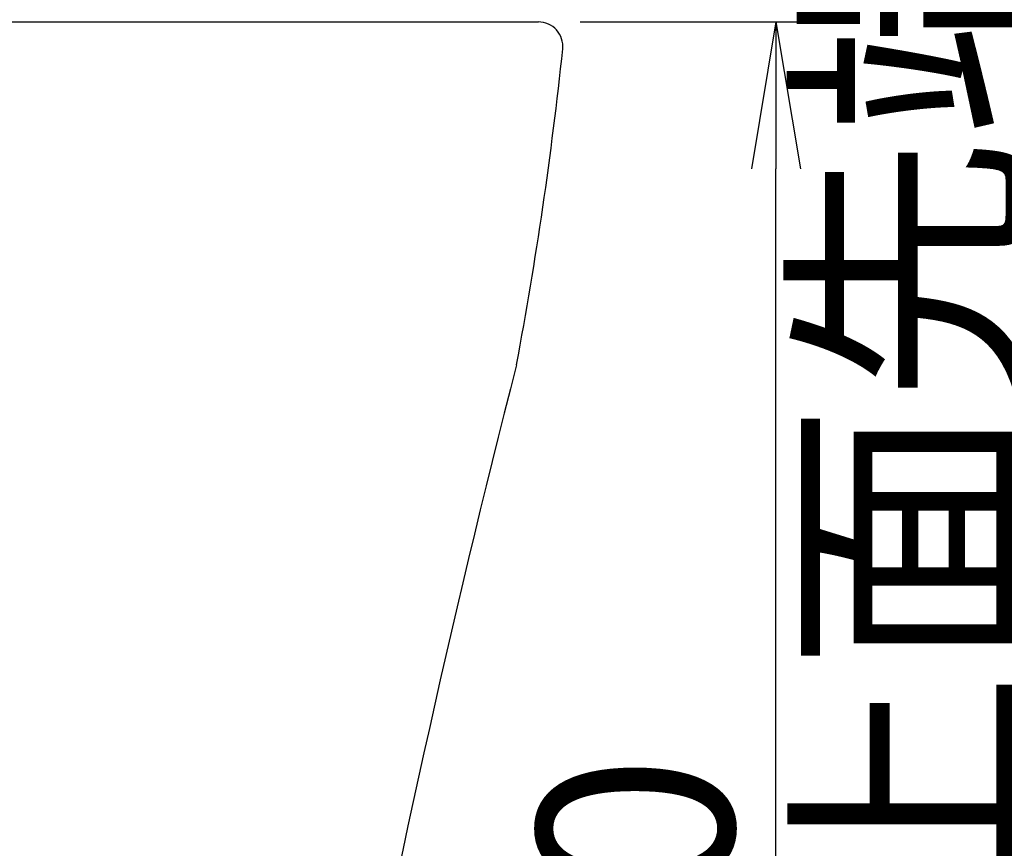
# Model space of a CAD drawing. Extents: x 0 to 2000, y 115 to 2915.
# Drawn here: x 1059 to 1260, y 763 to 932 of the extents above; entities that cross this region are included whole.
import ezdxf

# ---------------------------------------------------------------- set-up
doc = ezdxf.new("R2010")
doc.units = 0
doc.layers.get('0').update_dxf_attribs({"linetype": 'CONTINUOUS'})
doc.layers.get('DEFPOINTS').update_dxf_attribs({"linetype": 'CONTINUOUS'})
doc.layers.add('便器', color=7, linetype='CONTINUOUS')
doc.layers.add('枠', color=7, linetype='CONTINUOUS')
doc.styles.add('EXCADDIM1', font='monotxt', dxfattribs={"width": 0.84, "bigfont": 'extfont'})
doc.styles.get("Standard").update_dxf_attribs({"font": 'monotxt', "bigfont": 'extfont'})
doc.dimstyles.new('ISO-25', dxfattribs={"dimtxt": 2.5, "dimasz": 2.5, "dimexe": 1.25, "dimexo": 0.625, "dimtad": 1, "dimtxsty": 'STANDARD', "dimcen": 2.5, "dimazin": 3, "dimtfac": 1, "dimtmove": 0, "dimatfit": 3})

# ---------------------------------------------------------------- blocks, each defined once
blk = doc.blocks.new('EX_NORM')
at = {"color": 0, "linetype": 'CONTINUOUS'}
for q in [(-1, 0.1667), (-1, 0), (-1, -0.1667)]:
    blk.add_line((0, 0), q, dxfattribs=at)
blk = doc.blocks.new('*D16')
at = {"layer": 'DEFPOINTS', "color": 0}
for p in [(1166, 932), (1213, 932), (1109.02, 542)]:
    blk.add_point(p, dxfattribs=at)
at = {"layer": '枠', "color": 3, "linetype": 'CONTINUOUS'}
for p, q in [((1173, 932), (1223, 932)), ((1213, 572), (1213, 902)), ((1116.02, 542), (1223, 542))]:
    blk.add_line(p, q, dxfattribs=at)
at = {"layer": '枠', "color": 3, "xscale": 30, "yscale": 30, "zscale": 30}
for p, rotation in [((1213, 932), 90), ((1213, 542), 270)]:
    blk.add_blockref('EX_NORM', p, dxfattribs=dict(at, rotation=rotation))
at = {"layer": '枠', "color": 2, "insert": (1189.5, 737), "char_height": 40, "attachment_point": 5, "rotation": 90, "style": 'EXCADDIM1'}
blk.add_mtext('390', dxfattribs=at)
blk = doc.blocks.new('*D23')
at = {"layer": 'DEFPOINTS', "color": 0}
for p in [(1181.02, 966), (1269, 966), (1213, 542)]:
    blk.add_point(p, dxfattribs=at)
at = {"layer": '枠', "color": 3, "linetype": 'CONTINUOUS'}
for p, q in [((1188.02, 966), (1279, 966)), ((1269, 572), (1269, 936)), ((1220, 542), (1279, 542))]:
    blk.add_line(p, q, dxfattribs=at)
at = {"layer": '枠', "color": 3, "xscale": 30, "yscale": 30, "zscale": 30}
for p, rotation in [((1269, 966), 90), ((1269, 542), 270)]:
    blk.add_blockref('EX_NORM', p, dxfattribs=dict(at, rotation=rotation))
at = {"layer": '枠', "color": 2, "insert": (1245.5, 754), "char_height": 40, "attachment_point": 5, "rotation": 90, "style": 'EXCADDIM1'}
blk.add_mtext('424（便座上面先端）', dxfattribs=at)

msp = doc.modelspace()

# ---------------------------------------------------------------- linework, layer by layer
at = {"layer": '便器', "color": 7, "linetype": 'CONTINUOUS'}
msp.add_line((821.07, 932), (1164.484, 932), dxfattribs=at)
for centre, radius, start, end in [((1164.484, 927), 5, 354.00533, 90), ((373.831, 1010.027), 800, 349.336933, 354.005332), ((3581.983, 242.256), 2500, 165.646872, 173.113817)]:
    msp.add_arc(centre, radius, start, end, dxfattribs=at)

# ---------------------------------------------------------------- dimensions: what is measured, and where the dimension line sits
at = {"layer": '枠', "color": 3, "linetype": 'CONTINUOUS'}
dim = msp.add_linear_dim(base=(1269, 966), p1=(1213, 542), p2=(1181.023, 966), angle=90, text='424（便座上面先端）', dimstyle='ISO-25', override={"dimtxt": 40, "dimasz": 30, "dimexe": 10, "dimexo": 7, "dimgap": 0, "dimtad": 1, "dimjust": 0, "dimtih": 0, "dimtoh": 0, "dimdec": 1, "dimzin": 8, "dimlunit": 2, "dimtxsty": 'EXCADDIM1', "dimblk1": 'EX_NORM', "dimblk2": 'EX_NORM', "dimsah": 1, "dimse1": 0, "dimse2": 0, "dimclrd": 3, "dimclre": 3, "dimclrt": 2, "dimtmove": 2}, dxfattribs=at)
dim.commit()
dim.dimension.update_dxf_attribs({"geometry": '*D23', "text_midpoint": (1245.5, 754), "dimtype": 160})
dim = msp.add_linear_dim(base=(1213, 932), p1=(1109.017, 542), p2=(1166, 932), angle=90, dimstyle='ISO-25', override={"dimtxt": 40, "dimasz": 30, "dimexe": 10, "dimexo": 7, "dimgap": 0, "dimtad": 1, "dimjust": 0, "dimtih": 0, "dimtoh": 0, "dimdec": 1, "dimzin": 8, "dimlunit": 2, "dimtxsty": 'EXCADDIM1', "dimblk1": 'EX_NORM', "dimblk2": 'EX_NORM', "dimsah": 1, "dimse1": 0, "dimse2": 0, "dimclrd": 3, "dimclre": 3, "dimclrt": 2, "dimtmove": 2}, dxfattribs=at)
dim.commit()
dim.dimension.update_dxf_attribs({"geometry": '*D16', "text_midpoint": (1189.5, 737), "dimtype": 160})

doc.saveas('drawing.dxf')
